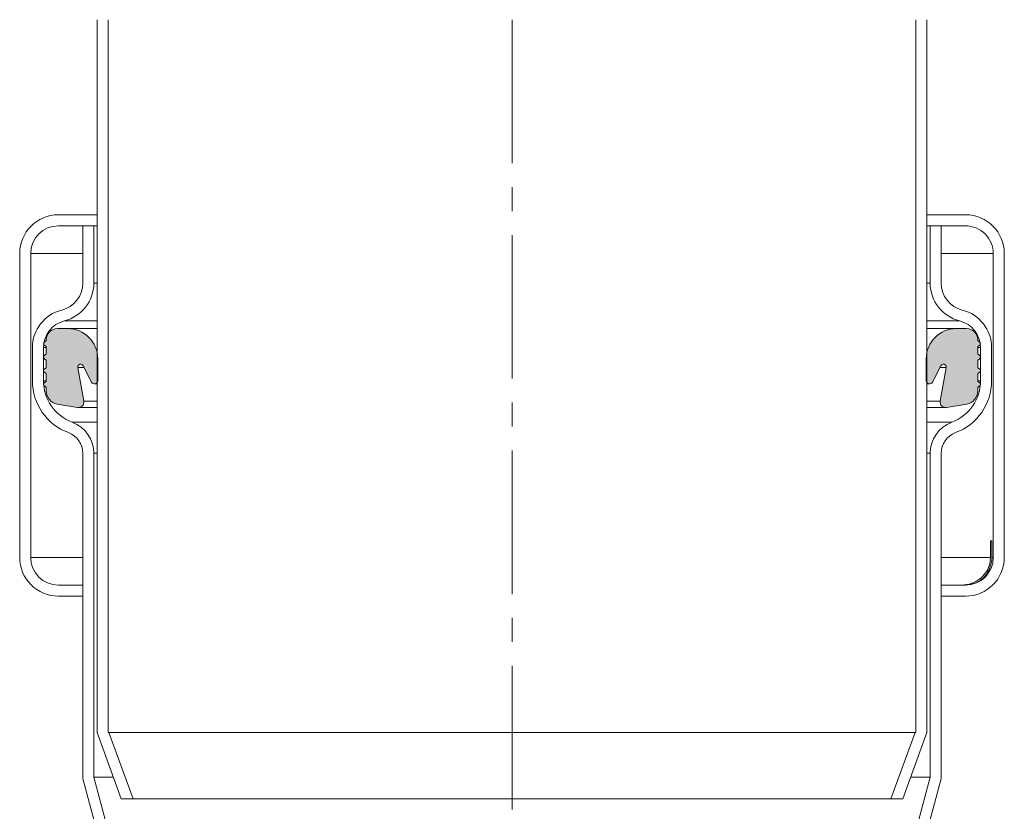
# Model space of a CAD drawing. Units: millimetres. Extents: x -8823 to 32277, y -26097 to 13139.
# Drawn here: x 16446 to 16577, y -9256 to -9151 of the extents above; entities that cross this region are included whole.
import ezdxf

# ---------------------------------------------------------------- set-up
doc = ezdxf.new("R2010")
doc.units = ezdxf.units.MM
doc.linetypes.add('CENTER2', pattern=[28.575000000000003, 19.05, -3.175, 3.175, -3.175])
doc.layers.get('0').update_dxf_attribs({"lineweight": 9})
doc.layers.add('Осевая', color=5, linetype='CENTER2', lineweight=9)

msp = doc.modelspace()

# ---------------------------------------------------------------- hatches: boundary and pattern name
h = msp.add_hatch(color=256)
edge = h.paths.add_edge_path(flags=0)
edge.add_line((16449.83794618306, -9200.348259372928), (16449.83794618306, -9199.835204822386))
edge.add_line((16449.83794618306, -9199.835204822386), (16449.61217642576, -9199.704856592252))
edge.add_arc((16449.75884309242, -9199.450822473917), 0.2933333332000066, 120.0000000000108, 239.9999999999551, ccw=False)
edge.add_line((16449.61217642581, -9199.196788355603), (16449.83794618306, -9199.06644012549))
edge.add_line((16449.83794618306, -9199.066440125469), (16449.83794618306, -9198.039773459273))
edge.add_line((16449.83794618306, -9198.039773459273), (16449.61217642576, -9197.90942522914))
edge.add_arc((16449.75884309242, -9197.655391110806), 0.2933333332000025, 120.00000000004329, 239.9999999999551, ccw=False)
edge.add_line((16449.61217642581, -9197.40135699247), (16449.83794618306, -9197.271008762338))
edge.add_line((16449.83794618306, -9197.271008762358), (16449.83794618306, -9196.244342096163))
edge.add_line((16449.83794618306, -9196.24434209614), (16449.61217642576, -9196.113993866009))
edge.add_arc((16449.75884309242, -9195.859959747693), 0.2933333332000037, 120.0000000000108, 239.9999999999551, ccw=False)
edge.add_line((16449.61217642581, -9195.605925629357), (16449.83794618306, -9195.475577399226))
edge.add_line((16449.83794618306, -9195.475577399224), (16449.83794618306, -9194.448910733028))
edge.add_line((16449.83794618306, -9194.448910733028), (16449.61217642576, -9194.318562502896))
edge.add_arc((16449.75884309242, -9194.06452838458), 0.2933333332000007, 120.0000000000108, 239.9999999999551, ccw=False)
edge.add_line((16449.61217642581, -9193.810494266245), (16449.83794618306, -9193.680146036113))
edge.add_line((16449.83794618306, -9193.680146036113), (16449.83794618306, -9193.533479369504))
edge.add_arc((16451.30461284905, -9193.533479369526), 1.466666666000001, 450, 540, ccw=False)
edge.add_line((16451.30461284905, -9192.066812703526), (16452.67750975773, -9192.066812703526))
edge.add_arc((16452.67750975774, -9196.041479368374), 3.974666664859998, 360.00000000000483, 450, ccw=False)
edge.add_line((16456.65217642258, -9196.041479368374), (16456.65217642258, -9198.974812700373))
edge.add_arc((16456.22684308944, -9198.974812700373), 0.4253333331399954, 207.0000000000039, 360, ccw=False)
edge.add_line((16455.84786831465, -9199.167909992848), (16454.73589425111, -9196.98553801392))
edge.add_arc((16454.3961237634, -9197.158659724406), 0.3813333331599949, 387.0000000000042, 549.9999999999762)
edge.add_line((16454.02058374043, -9197.224877562805), (16454.81010412118, -9201.702470144468))
edge.add_arc((16454.0879117693, -9201.82981214135), 0.7333333330000004, 260.000000000021, 369.9999999999737, ccw=False)
edge.add_line((16453.96056977243, -9202.552004493245), (16451.29232538968, -9202.081521017439))
edge.add_arc((16451.59794618226, -9200.348259372928), 1.759999999199996, 179.9999999999992, 260.0000000000002, ccw=False)
h = msp.add_hatch(color=256)
edge = h.paths.add_edge_path(flags=0)
edge.add_line((16571.86536073888, -9202.081521017439), (16569.19711635618, -9202.552004493245))
edge.add_arc((16569.0697743593, -9201.82981214135), 0.7333333330000004, 169.9999999999908, 280.0000000001359, ccw=False)
edge.add_line((16568.34758200737, -9201.702470144468), (16569.13710238812, -9197.224877562807))
edge.add_arc((16568.76156236517, -9197.158659724406), 0.3813333331599949, 350.000000000016, 512.9999999999974)
edge.add_line((16568.42179187744, -9196.985538013922), (16567.30981781395, -9199.167909992848))
edge.add_arc((16566.93084303913, -9198.974812700373), 0.4253333331399954, 179.9999999999542, 333.00000000003456, ccw=False)
edge.add_line((16566.50550970597, -9198.974812700373), (16566.50550970597, -9196.041479368374))
edge.add_arc((16570.48017637086, -9196.041479368374), 3.974666664859998, 450, 540, ccw=False)
edge.add_line((16570.48017637086, -9192.066812703526), (16571.85307327955, -9192.066812703526))
edge.add_arc((16571.85307327956, -9193.533479369526), 1.466666666000001, 360, 450, ccw=False)
edge.add_line((16573.31973994556, -9193.533479369526), (16573.31973994556, -9193.680146036113))
edge.add_line((16573.31973994556, -9193.680146036113), (16573.54550970285, -9193.810494266247))
edge.add_arc((16573.3988430362, -9194.06452838458), 0.2933333332000007, 299.9999999998654, 419.99999999995583, ccw=False)
edge.add_line((16573.5455097028, -9194.318562502896), (16573.31973994555, -9194.44891073303))
edge.add_line((16573.31973994556, -9194.448910733028), (16573.31973994556, -9195.475577399224))
edge.add_line((16573.31973994556, -9195.475577399224), (16573.54550970285, -9195.605925629356))
edge.add_arc((16573.3988430362, -9195.859959747693), 0.2933333332000037, 299.9999999999782, 419.99999999995583, ccw=False)
edge.add_line((16573.5455097028, -9196.113993866029), (16573.31973994555, -9196.24434209616))
edge.add_line((16573.31973994556, -9196.24434209614), (16573.31973994556, -9197.271008762336))
edge.add_line((16573.31973994556, -9197.271008762358), (16573.54550970285, -9197.40135699247))
edge.add_arc((16573.3988430362, -9197.655391110806), 0.2933333332000025, 299.9999999999456, 419.99999999995583, ccw=False)
edge.add_line((16573.5455097028, -9197.909425229142), (16573.31973994555, -9198.039773459273))
edge.add_line((16573.31973994556, -9198.039773459273), (16573.31973994556, -9199.06644012549))
edge.add_line((16573.31973994556, -9199.066440125469), (16573.54550970285, -9199.196788355603))
edge.add_arc((16573.3988430362, -9199.450822473917), 0.2933333332000066, 300.00000000001074, 419.99999999995583, ccw=False)
edge.add_line((16573.5455097028, -9199.704856592252), (16573.31973994555, -9199.835204822386))
edge.add_line((16573.31973994556, -9199.835204822386), (16573.31973994556, -9200.34825937295))
edge.add_arc((16571.55973994634, -9200.348259372928), 1.759999999199996, 279.99999999998556, 360.00000000001086, ccw=False)

# ---------------------------------------------------------------- linework, layer by layer
for p, q in [((16456.57884308926, -9151.080340751536), (16456.57884308926, -9245.628808174717)), ((16458.04550975525, -9151.080340751536), (16458.04550975525, -9245.628808174717)), ((16565.11217637326, -9245.628808174717), (16565.11217637326, -9151.080340751536)), ((16566.57884303926, -9245.628808174717), (16566.57884303926, -9151.080340751536)), ((16456.57884308926, -9176.96014604372), (16451.44550975826, -9176.96014604372)), ((16456.57884308926, -9178.42681270972), (16456.57884308926, -9176.96014604372)), ((16566.57884303926, -9176.96014604372), (16566.57884303926, -9178.42681270972)), ((16571.71217637025, -9176.96014604372), (16566.57884303926, -9176.96014604372)), ((16451.44550975826, -9178.42681270972), (16456.57884308926, -9178.42681270972)), ((16454.67217642348, -9186.053479372917), (16454.67217642348, -9178.42681270972)), ((16456.13884308948, -9178.42681270972), (16454.67217642348, -9178.42681270972)), ((16456.13884308948, -9186.053479372917), (16456.13884308948, -9178.42681270972)), ((16566.57884303926, -9178.42681270972), (16571.71217637025, -9178.42681270972)), ((16567.01884303909, -9178.42681270972), (16567.01884303909, -9186.053479372917)), ((16568.48550970508, -9178.42681270972), (16567.01884303909, -9178.42681270972)), ((16568.48550970508, -9178.42681270972), (16568.48550970508, -9186.053479372917)), ((16446.31217642726, -9182.093479374722), (16446.31217642726, -9222.42681268972)), ((16447.77884309326, -9222.42681268972), (16447.77884309326, -9182.093479374722)), ((16447.77884309326, -9182.093479374722), (16454.67217642348, -9182.093479374722)), ((16568.48550970508, -9182.093479374722), (16575.37884303527, -9182.093479374722)), ((16575.37884303527, -9182.093479374722), (16575.37884303527, -9222.42681268972)), ((16576.84550970126, -9222.42681268972), (16576.84550970126, -9182.093479374722)), ((16456.13884308948, -9186.053479372917), (16456.57884308926, -9186.053479372917)), ((16566.57884303926, -9186.053479372917), (16567.01884303909, -9186.053479372917)), ((16452.67750975774, -9192.066812703526), (16451.30461284905, -9192.066812703526)), ((16452.24606531345, -9191.034657245888), (16456.57884308926, -9191.034657245888)), ((16452.67750975774, -9192.066812703526), (16456.57884308926, -9192.066812703526)), ((16566.57884303926, -9191.034657245888), (16570.9116208151, -9191.034657245888)), ((16566.57884303926, -9192.066812703526), (16570.48017637086, -9192.066812703526)), ((16571.85307327956, -9192.066812703526), (16570.48017637086, -9192.066812703526)), ((16447.99884309319, -9198.992641438872), (16447.99884309319, -9194.592641440873)), ((16449.4655097592, -9198.992641438872), (16449.4655097592, -9194.592641440873)), ((16449.4655097592, -9194.592641440873), (16449.83794618306, -9194.592641440873)), ((16449.83794618306, -9193.680146036113), (16449.61217642581, -9193.810494266245)), ((16449.61217642581, -9194.318562502896), (16449.83794618306, -9194.448910733028)), ((16449.83794618306, -9193.533479369526), (16449.83794618306, -9193.680146036113)), ((16449.83794618306, -9194.448910733028), (16449.83794618306, -9195.475577399224)), ((16573.31973994556, -9193.680146036113), (16573.31973994556, -9193.533479369526)), ((16573.5455097028, -9193.810494266245), (16573.31973994556, -9193.680146036113)), ((16573.31973994556, -9194.448910733028), (16573.5455097028, -9194.318562502896)), ((16573.31973994556, -9195.475577399224), (16573.31973994556, -9194.448910733028)), ((16573.31973994556, -9194.592641440873), (16573.6921763694, -9194.592641440851)), ((16573.6921763694, -9194.592641440851), (16573.6921763694, -9198.992641438872)), ((16575.15884303541, -9194.592641440873), (16575.15884303541, -9198.99264143885)), ((16449.83794618306, -9195.475577399224), (16449.61217642581, -9195.605925629357)), ((16456.65217642258, -9198.974812700373), (16456.65217642258, -9196.041479368374)), ((16566.50550970597, -9196.041479368374), (16566.50550970597, -9198.974812700373)), ((16573.5455097028, -9195.605925629357), (16573.31973994556, -9195.475577399224)), ((16449.61217642581, -9196.113993866029), (16449.83794618306, -9196.24434209614)), ((16449.83794618306, -9197.271008762358), (16449.61217642581, -9197.40135699247)), ((16449.83794618306, -9196.24434209614), (16449.83794618306, -9197.271008762358)), ((16454.81010412118, -9201.702470144468), (16454.02058374043, -9197.224877562805)), ((16454.02058374043, -9197.224877562805), (16454.85784384235, -9197.224877562805)), ((16454.73589425116, -9196.985538013922), (16455.84786831465, -9199.167909992848)), ((16567.30981781391, -9199.167909992848), (16568.42179187744, -9196.985538013922)), ((16568.29984228622, -9197.224877562805), (16569.13710238813, -9197.224877562805)), ((16569.13710238813, -9197.224877562805), (16568.34758200737, -9201.702470144468)), ((16573.31973994556, -9196.24434209614), (16573.5455097028, -9196.113993866029)), ((16573.31973994556, -9197.271008762358), (16573.31973994556, -9196.24434209614)), ((16573.5455097028, -9197.40135699247), (16573.31973994556, -9197.271008762358)), ((16449.61217642581, -9197.909425229142), (16449.83794618306, -9198.039773459273)), ((16449.83794618306, -9198.039773459273), (16449.83794618306, -9199.066440125469)), ((16573.31973994556, -9198.039773459273), (16573.5455097028, -9197.909425229142)), ((16573.31973994556, -9199.066440125469), (16573.31973994556, -9198.039773459273)), ((16449.4655097592, -9198.992641438872), (16449.83794618306, -9198.992641438872)), ((16449.83794618306, -9199.066440125469), (16449.61217642581, -9199.196788355603)), ((16449.61217642581, -9199.704856592252), (16449.83794618306, -9199.835204822386)), ((16449.83794618306, -9199.835204822386), (16449.83794618306, -9200.348259372928)), ((16456.57884308926, -9199.400146033526), (16456.22684308944, -9199.400146033526)), ((16566.93084303913, -9199.400146033526), (16566.57884303926, -9199.400146033526)), ((16573.31973994556, -9198.992641438872), (16573.6921763694, -9198.992641438872)), ((16573.5455097028, -9199.196788355603), (16573.31973994556, -9199.066440125469)), ((16573.31973994556, -9199.835204822386), (16573.5455097028, -9199.704856592252)), ((16573.31973994556, -9200.348259372928), (16573.31973994556, -9199.835204822386)), ((16451.29232538968, -9202.081521017439), (16453.96056977243, -9202.552004493245)), ((16453.96056977243, -9202.552004493245), (16456.57884308926, -9202.552004493245)), ((16454.81010412118, -9201.702470144468), (16456.57884308926, -9201.702470144468)), ((16566.57884303926, -9201.702470144468), (16568.34758200737, -9201.702470144468)), ((16566.57884303926, -9202.552004493245), (16569.19711635618, -9202.552004493245)), ((16569.19711635618, -9202.552004493245), (16571.86536073888, -9202.081521017439)), ((16453.27884309076, -9204.488239674956), (16456.57884308926, -9204.488239674956)), ((16566.57884303926, -9204.488239674956), (16569.87884303775, -9204.488239674956)), ((16454.67217642348, -9251.760146009721), (16454.67217642348, -9208.60993835202)), ((16456.13884308948, -9251.567055680018), (16456.13884308948, -9208.60993835202)), ((16456.13884308948, -9208.60993835202), (16456.57884308926, -9208.60993835202)), ((16566.57884303926, -9208.60993835202), (16567.01884303909, -9208.60993835202)), ((16567.01884303909, -9208.60993835202), (16567.01884303909, -9251.567055680018)), ((16568.48550970508, -9208.60993835202), (16568.48550970508, -9251.760146009721)), ((16575.01881702046, -9220.226812690722), (16575.01881702046, -9222.42681268972)), ((16575.01881702046, -9220.226812690722), (16575.18999025474, -9220.226812690722)), ((16575.18999025474, -9222.42681268972), (16575.18999025474, -9220.226812690722)), ((16447.77884309326, -9222.42681268972), (16454.67217642348, -9222.42681268972)), ((16568.48550970508, -9222.42681268972), (16575.01881702046, -9222.42681268972)), ((16575.18999025474, -9222.42681268972), (16575.37884303527, -9222.42681268972)), ((16454.67217642348, -9226.09347935472), (16451.44550975826, -9226.09347935472)), ((16454.67217642348, -9227.560146020722), (16454.67217642348, -9226.09347935472)), ((16568.48526487605, -9226.09347935472), (16568.48550970508, -9226.09347935472)), ((16571.71217637025, -9226.09347935472), (16568.48550970508, -9226.09347935472)), ((16568.48550970508, -9226.09347935472), (16568.48550970508, -9227.560146020722)), ((16451.44550975826, -9227.560146020722), (16454.67217642348, -9227.560146020722)), ((16568.48526487605, -9227.560146020722), (16568.48550970508, -9227.560146020722)), ((16568.48550970508, -9227.560146020722), (16571.71217637025, -9227.560146020722)), ((16456.57884308926, -9245.628808174717), (16459.7817811494, -9254.428808170716)), ((16458.13963715488, -9245.628808174717), (16458.04550975525, -9245.628808174717)), ((16461.34257521493, -9254.428808170716), (16458.13963715488, -9245.628808174717)), ((16458.13963715488, -9245.628808174717), (16565.01804897373, -9245.628808174717)), ((16565.01804897373, -9245.628808174717), (16561.81511091359, -9254.428808170716)), ((16563.37590497921, -9254.428808170716), (16566.57884303926, -9245.628808174717)), ((16565.11217637326, -9245.628808174717), (16565.01804897373, -9245.628808174717)), ((16456.57884308926, -9258.87592287959), (16454.67217642348, -9251.760146009721)), ((16456.13884308948, -9251.567055680018), (16458.74018842493, -9251.567055680018)), ((16458.04550975525, -9258.682832549886), (16456.13884308948, -9251.567055680018)), ((16564.41749770364, -9251.567055680018), (16567.01884303909, -9251.567055680018)), ((16567.01884303909, -9251.567055680018), (16565.11217637326, -9258.682832549865)), ((16568.48550970508, -9251.760146009721), (16566.57884303926, -9258.87592287959)), ((16459.7817811494, -9254.428808170716), (16461.34257521493, -9254.428808170716)), ((16461.34257521493, -9254.428808170716), (16561.81511091359, -9254.428808170716)), ((16561.81511091359, -9254.428808170716), (16563.37590497921, -9254.428808170716))]:
    msp.add_line(p, q)
for centre, radius, start, end in [((16451.44550975826, -9182.093479374722), 5.133333331000333, 90, 180), ((16571.71217637025, -9182.093479374722), 5.133333331000333, 8.337633264175721e-10, 90), ((16451.44550975826, -9182.093479374722), 3.666666665, 90, 179.9999999991662), ((16571.71217637025, -9182.093479374722), 3.666666665000667, 359.9999999991662, 90), ((16451.00550975848, -9186.053479372917), 3.666666665000116, 283.9849292737984, 0), ((16451.00550975848, -9186.053479372917), 5.133333330999855, 283.9849292737984, 8.337633264175721e-10), ((16572.15217637008, -9186.053479372917), 5.133333331000333, 180.0000000008338, 256.0150707262016), ((16572.15217637008, -9186.053479372917), 3.666666665000333, 180, 256.0150707262016), ((16453.13217642419, -9194.592641440873), 5.133333330999999, 103.9849292737984, 179.9999999991662), ((16570.02550970441, -9194.592641440851), 5.133333331000333, 0, 76.01507072620163), ((16453.13217642419, -9194.592641440873), 3.666666665000035, 103.9849292737984, 180), ((16451.30461284905, -9193.533479369526), 1.466666666, 90, 180), ((16452.67750975774, -9196.041479368374), 3.974666664860053, 1.667526652835144e-09, 90), ((16570.48017637086, -9196.041479368374), 3.974666664860386, 90, 179.9999999983325), ((16570.02550970441, -9194.592641440851), 3.666666665000333, 0, 76.01507072620163), ((16571.85307327956, -9193.533479369526), 1.466666666, 0, 90), ((16449.75884309242, -9194.06452838458), 0.2933333332002974, 120.0000000000038, 239.9999999999962), ((16573.3988430362, -9194.06452838458), 0.2933333332000086, 300.0000000000038, 59.99999999999621), ((16449.75884309242, -9195.859959747693), 0.2933333332000086, 120.0000000000038, 239.9999999999962), ((16573.3988430362, -9195.859959747693), 0.2933333332000086, 300.0000000000038, 59.99999999999621), ((16454.3961237634, -9197.158659724406), 0.3813333331602037, 27.00000000008072, 190.0000000003722), ((16568.76156236517, -9197.158659724406), 0.3813333331602473, 349.9999999995252, 152.9999999999193), ((16449.75884309242, -9197.655391110806), 0.2933333332000086, 120.0000000000038, 239.9999999999962), ((16573.3988430362, -9197.655391110806), 0.2933333332005862, 300.0000000000038, 59.99999999999621), ((16455.33217642319, -9198.992641438872), 7.333333330000332, 180, 249.5126848849233), ((16455.33217642319, -9198.992641438872), 5.866666664000312, 180, 249.5126848849233), ((16449.75884309242, -9199.450822473917), 0.2933333332002974, 120.0000000000038, 239.9999999999962), ((16456.22684308944, -9198.974812700373), 0.4253333331399466, 207.0000000000807, 0), ((16566.93084303913, -9198.974812700373), 0.4253333331402801, 180, 332.9999999999193), ((16567.82550970541, -9198.99264143885), 5.866666664000332, 290.4873151150767, 0), ((16567.82550970541, -9198.99264143885), 7.333333330000332, 290.4873151150767, 0), ((16573.3988430362, -9199.450822473917), 0.2933333332000086, 300.0000000000038, 59.99999999999621), ((16451.59794618226, -9200.348259372928), 1.759999999200067, 179.9999999966649, 259.9999999995184), ((16571.55973994634, -9200.348259372928), 1.759999999200067, 280.0000000004816, 4.168816632087861e-09), ((16454.0879117693, -9201.829812141372), 0.7333333330001492, 259.9999999995184, 10.00000000047481), ((16569.0697743593, -9201.82981214135), 0.7333333330000525, 169.9999999996278, 280.0000000004816), ((16451.73884309148, -9208.60993835202), 4.399999997999999, 0, 69.51268488492329), ((16571.41884303708, -9208.60993835202), 4.399999997999854, 110.4873151150767, 180), ((16451.73884309148, -9208.60993835202), 2.933333331999942, 1.667526652835144e-09, 69.51268488492329), ((16571.41884303708, -9208.60993835202), 2.933333331999824, 110.4873151150767, 180.0000000016675), ((16451.44550975826, -9222.42681268972), 5.133333330999666, 179.9999999991662, 270), ((16451.44550975826, -9222.42681268972), 3.666666665, 180, 270), ((16571.71217637025, -9222.42681268972), 3.666666665, 270, 0), ((16571.71217637025, -9222.42681268972), 5.133333330999999, 270, 0)]:
    msp.add_arc(centre, radius, start, end)
for points, knots in [([(16575.01881702046, -9222.42681268972), (16574.98411730996, -9222.795864311143), (16574.91477979445, -9223.533309151639), (16574.38430120952, -9224.524379006041), (16573.58494541681, -9225.344532477357), (16572.48528964472, -9225.932519898599), (16571.60292736948, -9226.090657203518), (16571.12190191821, -9226.093343021852), (16571.09748493403, -9226.09347935472)], [0, 0, 0, 0, 0.1759664819395799, 0.3516190328685652, 0.5364909327089158, 0.7462111337528557, 0.9871176073612362, 1, 1, 1, 1]), ([(16571.6637342611, -9226.09347935472), (16572.09904953193, -9226.046424144271), (16572.9998506863, -9225.949052444406), (16574.11579080135, -9225.184266339546), (16574.8665939556, -9224.116540554045), (16575.1616228898, -9223.164130618723), (16575.18375249995, -9222.58894295664), (16575.18999025474, -9222.42681268972)], [0, 0, 0, 0, 0.2546888487040881, 0.527029544515856, 0.7242385727942376, 0.9222701098295246, 1, 1, 1, 1])]:
    msp.add_open_spline(points, degree=3, knots=knots)
at = {"layer": 'Осевая'}
msp.add_line((16511.57884306426, -9151.080340751538), (16511.57884306426, -9306.27153103389), dxfattribs=at)

doc.saveas('drawing.dxf')
